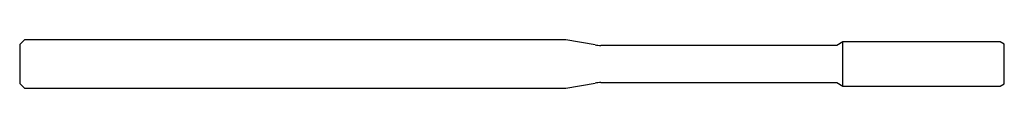
# Model space of a CAD drawing. Units: millimetres. Extents: x -61 to 0, y -1.5 to 1.5.
import ezdxf

# ---------------------------------------------------------------- set-up
doc = ezdxf.new("R2010")
doc.units = ezdxf.units.MM

msp = doc.modelspace()

# ---------------------------------------------------------------- linework, layer by layer
at = {"color": 7, "linetype": 'Continuous', "lineweight": 25}
for p, q in [((-60.7, 1.5), (-61, 1.2)), ((-27.16, 1.5), (-60.7, 1.5)), ((-25.347, 1.18), (-27.16, 1.5)), ((-10, 1.369), (-10.378, 1.15)), ((-0.25, 1.369), (-10, 1.369)), ((-10, -1.369), (-10, 1.369)), ((0, 1.224), (-0.25, 1.369)), ((0, -1.224), (0, 1.224)), ((-61, 1.2), (-61, -1.2)), ((-10.378, 1.15), (-25, 1.15)), ((-61, -1.2), (-60.7, -1.5)), ((-27.16, -1.5), (-25.347, -1.18)), ((-25, -1.15), (-10.378, -1.15)), ((-10.378, -1.15), (-10, -1.369)), ((-60.7, -1.5), (-27.16, -1.5)), ((-10, -1.369), (-0.25, -1.369)), ((-0.25, -1.369), (0, -1.224))]:
    msp.add_line(p, q, dxfattribs=at)
for centre, start, end in [((-25, 3.15), 260, 270), ((-25, -3.15), 90, 100)]:
    msp.add_arc(centre, 2, start, end, dxfattribs=at)

doc.saveas('drawing.dxf')
